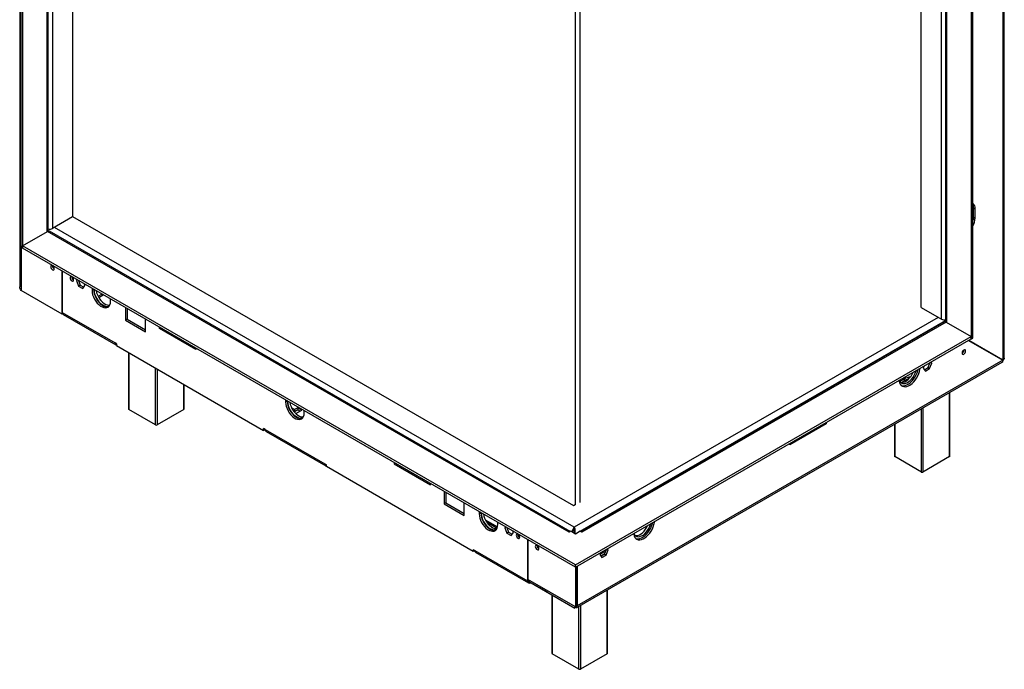
# Model space of a CAD drawing. Units: millimetres. Extents: x 239 to 3412, y 106 to 3014.
# Drawn here: x 2549 to 3412, y 155 to 725 of the extents above; entities that cross this region are included whole.
import ezdxf

# ---------------------------------------------------------------- set-up
doc = ezdxf.new("R2010")
doc.units = ezdxf.units.MM
doc.header["$LTSCALE"] = 15

msp = doc.modelspace()

# ---------------------------------------------------------------- linework, layer by layer
at = {"color": 7, "linetype": 'Continuous', "lineweight": 25}
for p, q in [((2548.59, 1106.06), (2548.59, 490.39)), ((3410.46, 1038.26), (3410.46, 426.09)), ((3411.63, 427.61), (3411.63, 1040.01)), ((2549.62, 1019.02), (2549.62, 525.01)), ((2551.04, 1018.2), (2551.04, 524.2)), ((2573.56, 539.19), (2573.56, 1003.16)), ((2595.02, 990.77), (2595.02, 551.63)), ((3382.74, 444.68), (3382.74, 938.69)), ((3384.15, 445.5), (3384.15, 939.5)), ((3360.21, 923.64), (3360.21, 459.54)), ((3338.75, 472.11), (3338.75, 911.25)), ((3035.9, 299.15), (3035.9, 736.42)), ((3039.44, 738.46), (3039.44, 301.2)), ((3384.15, 562.26), (3384.22, 562.38)), ((3384.65, 559.68), (3386.06, 558.87)), ((3384.65, 551.52), (3384.65, 559.68)), ((3386.06, 550.7), (3386.06, 558.87)), ((2595.02, 551.63), (2577.34, 541.42)), ((2595.02, 552.04), (3033.99, 298.62)), ((3384.65, 551.52), (3386.06, 550.7)), ((2551.04, 526.24), (2573.1, 538.97)), ((3030.1, 275.15), (2573.1, 538.97)), ((3025.49, 279), (2574.85, 539.15)), ((2551.04, 524.2), (2549.62, 525.01)), ((3035.76, 246.41), (2551.04, 526.24)), ((2551.04, 524.2), (2551.04, 526.24)), ((3035.76, 244.37), (2551.04, 524.2)), ((2585.83, 504.11), (2585.83, 466.3)), ((2585.83, 467.94), (2585.83, 504.11)), ((2598.91, 496.56), (2598.38, 495.8)), ((2599.3, 496.34), (2598.38, 495.8)), ((2598.38, 495.8), (2600.23, 491.02)), ((2600.07, 495.89), (2601.65, 491.83)), ((2605.81, 491.51), (2605.27, 492.89)), ((2585.83, 466.3), (2549.76, 487.12)), ((2601.65, 491.83), (2600.23, 491.02)), ((2600.23, 491.02), (2603.95, 488.87)), ((2601.65, 491.83), (2604.76, 490.03)), ((2603.95, 488.87), (2605.81, 491.51)), ((2611.99, 489.01), (2611.99, 487.13)), ((2613.4, 487.94), (2611.99, 487.13)), ((2613.4, 488.19), (2613.4, 487.94)), ((2613.76, 487.99), (2613.76, 487.74)), ((2617.86, 480.99), (2621.87, 483.31)), ((2628.25, 477.74), (2628.25, 479.62)), ((2585.83, 467.94), (2632.14, 441.2)), ((2586.21, 466.52), (2585.83, 466.3)), ((2586.66, 466.11), (2632.97, 439.37)), ((2641.34, 472.07), (2641.34, 461.21)), ((2642.75, 471.25), (2642.75, 462.02)), ((3338.75, 472.11), (3356.43, 461.91)), ((2642.75, 462.02), (2641.34, 461.21)), ((2641.34, 461.21), (2659.01, 451)), ((2642.75, 462.02), (2659.01, 452.63)), ((2659.01, 451), (2659.01, 461.86)), ((3360.53, 459.37), (3041.42, 275.15)), ((3358.78, 459.55), (3046.03, 279)), ((3359.78, 459.67), (3360.21, 459.92)), ((3360.53, 459.37), (3382.6, 446.64)), ((2671.03, 453.86), (2671.03, 454.92)), ((2671.96, 454.39), (2671.03, 453.86)), ((2702.85, 435.49), (2671.03, 453.86)), ((2633.56, 440.38), (2632.14, 441.2)), ((2633.56, 440.38), (2633.56, 438.75)), ((3035.76, 246.41), (3382.6, 446.64)), ((3035.76, 244.37), (3382.6, 444.6)), ((3380.3, 443.27), (3410.36, 425.92)), ((3410.46, 426.09), (3380.5, 443.39)), ((3409.04, 426.91), (3380.5, 443.39)), ((3381.04, 443.08), (3381.04, 442.84)), ((3382.6, 444.6), (3382.6, 446.64)), ((3382.6, 444.76), (3382.74, 444.68)), ((3382.74, 444.68), (3384.15, 445.5)), ((2633.56, 438.75), (2762.25, 364.46)), ((2643.96, 432.74), (2643.96, 383.16)), ((2702.85, 436.56), (2702.85, 435.49)), ((3374.75, 432.14), (3374.61, 432.07)), ((3037.02, 209.04), (3409.63, 424.14)), ((3410.36, 425.92), (3037.17, 210.48)), ((3344.78, 419.46), (3346.44, 423.72)), ((3346.2, 418.64), (3348.06, 423.43)), ((3346.99, 424.04), (3348.06, 423.43)), ((3348.06, 423.43), (3347.44, 424.3)), ((3410.46, 426.09), (3409.04, 426.91)), ((3341.24, 420.72), (3340.63, 419.14)), ((3340.63, 419.14), (3342.48, 416.5)), ((3341.67, 417.66), (3344.78, 419.46)), ((3342.48, 416.5), (3346.2, 418.64)), ((3344.78, 419.46), (3346.2, 418.64)), ((3323.83, 409.44), (3320.09, 407.28)), ((3321.52, 406.47), (3323.83, 407.81)), ((3323.83, 409.44), (3323.83, 407.81)), ((2692.63, 383.16), (2692.63, 404.65)), ((3363.94, 341.78), (3363.94, 397.77)), ((2781.7, 391.04), (2781.7, 389.16)), ((2783.11, 389.98), (2781.7, 389.16)), ((2783.11, 390.22), (2783.11, 389.98)), ((2783.46, 390.02), (2783.46, 389.77)), ((2667.59, 369.28), (2644.25, 382.76)), ((2692.34, 382.76), (2669, 369.28)), ((2789.47, 382.62), (2787.01, 384.04)), ((2788.54, 381.53), (2789.47, 380.99)), ((2792.3, 384.25), (2789.47, 382.62)), ((2789.47, 382.62), (2789.47, 380.99)), ((2789.47, 380.99), (2792.3, 382.62)), ((2790.58, 379.18), (2795.84, 382.21)), ((2795.84, 382.21), (2792.3, 384.25)), ((2792.3, 384.25), (2792.3, 382.62)), ((2792.3, 382.62), (2794.42, 381.4)), ((2797.96, 379.77), (2797.96, 381.65)), ((3255.6, 371.28), (3255.6, 370.05)), ((2763.66, 365.27), (2762.25, 366.09)), ((2762.25, 364.46), (2762.25, 366.09)), ((2763.66, 365.27), (2762.25, 364.46)), ((2763.66, 365.27), (2815.99, 335.07)), ((2764.49, 363.44), (2816.82, 333.23)), ((3255.6, 370.05), (3223.78, 351.69)), ((3254.53, 370.67), (3255.6, 370.05)), ((3315.27, 369.67), (3315.27, 341.78)), ((3223.78, 351.69), (3223.78, 352.91)), ((3338.9, 327.9), (3315.56, 341.38)), ((3363.64, 341.38), (3340.31, 327.9)), ((2815.99, 335.07), (2817.4, 334.25)), ((2817.4, 332.62), (2817.4, 334.25)), ((2946.1, 258.32), (2817.4, 332.62)), ((2876.8, 336.14), (2876.8, 335.07)), ((2877.72, 335.6), (2876.8, 335.07)), ((2876.8, 335.07), (2908.62, 316.7)), ((2908.62, 316.7), (2908.62, 317.77)), ((2920.64, 310.83), (2920.64, 299.96)), ((2922.06, 310.01), (2922.06, 300.78)), ((2922.06, 300.78), (2920.64, 299.96)), ((2920.64, 299.96), (2938.32, 289.76)), ((2922.06, 300.78), (2938.32, 291.39)), ((2938.32, 289.76), (2938.32, 300.62)), ((3033.99, 298.62), (3035.41, 299.44)), ((2951.4, 293.07), (2951.4, 291.19)), ((2952.82, 292.01), (2951.4, 291.19)), ((2952.82, 292.26), (2952.82, 292.01)), ((2953.17, 292.05), (2953.17, 291.8)), ((2956.72, 286.07), (2967.47, 279.87)), ((2967.01, 278.5), (2958.25, 283.56)), ((2967.66, 281.8), (2967.66, 283.68)), ((2974.38, 279.81), (2973.85, 279.05)), ((2974.77, 279.58), (2973.85, 279.05)), ((2973.85, 279.05), (2975.71, 274.26)), ((2975.55, 279.13), (2977.12, 275.08)), ((3028.72, 276.96), (3025.33, 278.92)), ((3031.27, 275.66), (3029.73, 276.55)), ((3034.7, 278.25), (3034.62, 277.39)), ((3034.7, 278.25), (3034.7, 279.44)), ((3041.79, 276.55), (3040.25, 275.66)), ((3046.19, 278.92), (3042.8, 276.96)), ((2977.12, 275.08), (2975.71, 274.26)), ((2975.71, 274.26), (2979.42, 272.12)), ((2977.12, 275.08), (2980.24, 273.28)), ((2979.42, 272.12), (2981.28, 274.76)), ((2981.28, 274.76), (2980.75, 276.13)), ((2993.83, 268.58), (2993.83, 232.4)), ((2993.97, 268.5), (2993.97, 233.71)), ((3030.1, 275.15), (3030.24, 275.07)), ((3031.66, 275.89), (3030.24, 275.07)), ((3035.76, 273.52), (3031.66, 275.89)), ((3039.86, 275.89), (3035.76, 273.52)), ((3041.27, 275.07), (3039.86, 275.89)), ((3041.27, 275.07), (3041.42, 275.15)), ((2946.1, 259.96), (2947.51, 259.14)), ((2946.1, 259.96), (2946.1, 258.32)), ((2947.51, 259.14), (2946.1, 258.32)), ((2947.51, 259.14), (2993.83, 232.4)), ((3061.23, 255.77), (3062.89, 260.04)), ((3062.65, 254.95), (3064.51, 259.74)), ((3063.44, 260.35), (3064.51, 259.74)), ((3064.51, 259.74), (3063.89, 260.61)), ((2948.34, 257.31), (2994.66, 230.57)), ((3061.15, 257.8), (3057.08, 255.45)), ((3057.69, 257.03), (3057.08, 255.45)), ((3057.08, 255.45), (3058.93, 252.81)), ((3057.9, 254.28), (3061.46, 256.34)), ((3058.12, 253.97), (3061.23, 255.77)), ((3058.93, 252.81), (3062.65, 254.95)), ((3061.86, 257.39), (3060.08, 258.42)), ((3061.86, 257.39), (3060.09, 258.42)), ((3061.23, 255.77), (3062.65, 254.95)), ((3035.69, 244.41), (3035.69, 209.63)), ((3035.76, 244.37), (3035.76, 246.41)), ((3037.1, 245.15), (3037.1, 210.44)), ((3037.17, 210.48), (3037.17, 245.19)), ((3035.69, 209.63), (2993.97, 233.71)), ((2994.8, 231.88), (3035.1, 208.61)), ((2996.66, 230.8), (2996.66, 230.77)), ((3011.15, 222.4), (2996.66, 230.77)), ((3063.77, 168.91), (3063.77, 224.48)), ((3011.15, 222.4), (3011.15, 222.44)), ((3011.15, 222.4), (3011.18, 222.42)), ((3015.1, 220.16), (3015.1, 168.91)), ((3035.69, 209.63), (3037.1, 210.44)), ((3036.96, 210.6), (3037.17, 210.48)), ((3038.73, 155.03), (3015.39, 168.5)), ((3063.48, 168.5), (3040.14, 155.03))]:
    msp.add_line(p, q, dxfattribs=at)
at = {"color": 8, "linetype": 'Continuous', "lineweight": 25}
for p, q in [((2572.39, 1003.83), (2572.39, 538.57)), ((2577.34, 1000.98), (2577.34, 541.42)), ((3361.38, 458.88), (3361.38, 924.32)), ((3356.43, 461.91), (3356.43, 921.46)), ((3034.7, 279.44), (2579.11, 542.44)), ((2549.76, 524.93), (2549.76, 487.12)), ((2613.97, 487.86), (2613.76, 487.74)), ((2617.3, 482.02), (2620.7, 483.98)), ((3353.6, 463.54), (3034.7, 279.44)), ((3039.86, 275.89), (3360.21, 460.82)), ((2644.25, 432.57), (2644.25, 382.76)), ((2667.59, 369.28), (2667.59, 419.1)), ((2669, 418.29), (2669, 369.28)), ((2692.34, 382.76), (2692.34, 404.82)), ((3363.64, 341.38), (3363.64, 397.6)), ((2783.68, 389.9), (2783.46, 389.77)), ((3338.9, 327.9), (3338.9, 383.31)), ((3340.31, 384.13), (3340.31, 327.9)), ((3315.56, 369.84), (3315.56, 341.38)), ((2953.39, 291.93), (2953.17, 291.8)), ((2994.18, 232.6), (2993.83, 232.4)), ((3015.39, 219.99), (3015.39, 168.5)), ((3063.48, 168.5), (3063.48, 224.31)), ((3038.73, 155.03), (3038.73, 210.03)), ((3040.14, 210.84), (3040.14, 155.03))]:
    msp.add_line(p, q, dxfattribs=at)
at = {"color": 7, "linetype": 'Continuous', "lineweight": 25, "flags": 128}
for points in [[(3384.65, 559.68), (3384.51, 561.26), (3384.15, 562.55)], [(3384.15, 548.08), (3384.51, 549.79), (3384.65, 551.52)], [(2577.34, 505.29), (2577.95, 505.08), (2578.47, 505.18), (2578.81, 505.58), (2578.93, 506.21), (2578.81, 506.98), (2578.47, 507.78), (2577.95, 508.48), (2577.34, 508.97), (2576.73, 509.18), (2576.22, 509.08), (2575.87, 508.68), (2575.75, 508.05), (2575.87, 507.28), (2576.22, 506.48), (2576.73, 505.78), (2577.34, 505.29)], [(2592.76, 498.23), (2592.88, 497.47), (2593.21, 496.7), (2593.72, 496.02), (2594.31, 495.54), (2594.91, 495.33), (2595.41, 495.43), (2595.75, 495.82), (2595.87, 496.43), (2595.75, 497.19), (2595.41, 497.97), (2594.91, 498.65), (2594.31, 499.13), (2593.72, 499.34), (2593.21, 499.24), (2592.88, 498.85), (2592.76, 498.23)], [(2611.99, 487.13), (2612.13, 485.32), (2612.54, 483.42), (2613.21, 481.48), (2614.11, 479.58), (2615.22, 477.77), (2616.5, 476.12), (2617.9, 474.69), (2619.37, 473.52), (2620.87, 472.65), (2622.35, 472.12), (2623.75, 471.94), (2625.02, 472.11), (2626.13, 472.64), (2627.04, 473.5), (2627.7, 474.66), (2628.12, 476.09), (2628.25, 477.74)], [(2613.4, 487.94), (2613.54, 486.14), (2613.95, 484.23), (2614.62, 482.3), (2615.53, 480.39), (2616.64, 478.59), (2617.91, 476.94), (2619.31, 475.5), (2620.79, 474.33), (2622.29, 473.47), (2623.76, 472.93), (2625.16, 472.75), (2626.44, 472.93), (2626.53, 472.96)], [(2613.76, 487.74), (2613.89, 486.01), (2614.28, 484.19), (2614.92, 482.34), (2615.79, 480.52), (2616.85, 478.79), (2618.07, 477.21), (2619.41, 475.84), (2620.82, 474.72), (2622.25, 473.89), (2623.66, 473.38), (2625, 473.21), (2626.22, 473.38), (2627.28, 473.88), (2627.32, 473.9)], [(2615.68, 486.88), (2616.05, 485.21), (2616.69, 483.36), (2617.56, 481.54), (2618.62, 479.81), (2619.84, 478.23), (2621.18, 476.86), (2622.59, 475.74), (2624.02, 474.91), (2625.43, 474.4), (2626.77, 474.23), (2627.53, 474.29)], [(3374.6, 432.22), (3374.72, 431.6), (3375.06, 431.22), (3375.57, 431.12), (3376.16, 431.32), (3376.76, 431.81), (3377.26, 432.49), (3377.6, 433.26), (3377.72, 434.02), (3377.6, 434.64), (3377.26, 435.03), (3376.76, 435.12), (3376.16, 434.92), (3375.57, 434.44), (3375.06, 433.76), (3374.72, 432.98), (3374.6, 432.22)], [(3319.37, 408.1), (3319.43, 407.61), (3319.81, 406.12), (3320.42, 404.87), (3321.25, 403.88), (3322.28, 403.19), (3323.47, 402.8), (3324.81, 402.74), (3326.24, 403), (3327.74, 403.57), (3329.26, 404.45), (3330.76, 405.6), (3332.19, 407), (3333.53, 408.61), (3334.73, 410.37), (3335.76, 412.26), (3336.59, 414.21), (3337.2, 416.16), (3337.57, 418.08), (3337.63, 418.64)], [(3319.62, 408.24), (3319.69, 408.06), (3320.33, 406.94), (3321.2, 406.12), (3322.26, 405.61), (3323.48, 405.45), (3324.82, 405.62), (3326.23, 406.13), (3327.66, 406.96), (3329.07, 408.08), (3330.41, 409.45), (3331.63, 411.03), (3332.69, 412.76), (3333.56, 414.58), (3334.2, 416.43), (3334.27, 416.7)], [(3320.63, 406.6), (3321.71, 406.47), (3323.05, 406.64), (3324.46, 407.15), (3325.9, 407.98), (3327.31, 409.1), (3328.65, 410.47), (3329.87, 412.05), (3330.93, 413.78), (3331.61, 415.16)], [(3321.33, 403.81), (3322.06, 403.62), (3323.39, 403.55), (3324.83, 403.81), (3326.33, 404.39), (3327.85, 405.27), (3329.34, 406.42), (3330.78, 407.82), (3332.11, 409.42), (3333.31, 411.19), (3334.34, 413.07), (3335.17, 415.02), (3335.78, 416.98), (3335.94, 417.66)], [(2781.7, 389.16), (2781.83, 387.35), (2782.24, 385.45), (2782.91, 383.51), (2783.82, 381.61), (2784.93, 379.8), (2786.2, 378.15), (2787.6, 376.72), (2789.08, 375.55), (2790.58, 374.68), (2792.05, 374.15), (2793.45, 373.97), (2794.73, 374.14), (2795.84, 374.67), (2796.74, 375.53), (2797.41, 376.69), (2797.82, 378.12), (2797.96, 379.77)], [(2783.11, 389.98), (2783.25, 388.17), (2783.66, 386.27), (2784.33, 384.33), (2785.23, 382.42), (2786.34, 380.62), (2787.62, 378.97), (2789.02, 377.53), (2790.49, 376.36), (2791.99, 375.5), (2793.47, 374.96), (2794.87, 374.78), (2796.14, 374.96), (2796.24, 374.99)], [(2783.46, 389.77), (2783.6, 388.04), (2783.99, 386.22), (2784.63, 384.37), (2785.49, 382.55), (2786.55, 380.82), (2787.77, 379.24), (2789.11, 377.87), (2790.52, 376.75), (2791.96, 375.92), (2793.37, 375.41), (2794.71, 375.24), (2795.93, 375.41), (2796.99, 375.91), (2797.02, 375.93)], [(2785.39, 388.91), (2785.76, 387.24), (2786.4, 385.39), (2787.26, 383.57), (2788.32, 381.84), (2789.54, 380.26), (2790.88, 378.89), (2792.29, 377.77), (2793.73, 376.94), (2795.14, 376.43), (2796.48, 376.26), (2797.24, 376.32)], [(2951.4, 291.19), (2951.54, 289.38), (2951.95, 287.48), (2952.62, 285.54), (2953.52, 283.64), (2954.63, 281.83), (2955.91, 280.18), (2957.31, 278.75), (2958.78, 277.58), (2960.28, 276.71), (2961.76, 276.18), (2963.16, 276), (2964.43, 276.17), (2965.54, 276.7), (2966.45, 277.56), (2967.12, 278.73), (2967.53, 280.16), (2967.66, 281.8)], [(2952.82, 292.01), (2952.95, 290.2), (2953.36, 288.3), (2954.03, 286.36), (2954.94, 284.45), (2956.05, 282.65), (2957.32, 281), (2958.72, 279.56), (2960.2, 278.39), (2961.7, 277.53), (2963.17, 277), (2964.57, 276.81), (2965.85, 276.99), (2965.95, 277.02)], [(2953.17, 291.8), (2953.3, 290.08), (2953.69, 288.25), (2954.33, 286.4), (2955.2, 284.58), (2956.26, 282.85), (2957.48, 281.27), (2958.82, 279.9), (2960.23, 278.78), (2961.67, 277.95), (2963.08, 277.44), (2964.41, 277.27), (2965.63, 277.44), (2966.7, 277.94), (2966.73, 277.96)], [(2955.09, 290.94), (2955.46, 289.27), (2956.1, 287.42), (2956.97, 285.6), (2958.03, 283.87), (2959.25, 282.29), (2960.59, 280.92), (2962, 279.8), (2963.43, 278.97), (2964.84, 278.46), (2966.18, 278.29), (2966.94, 278.35)], [(3086.73, 273.8), (3086.8, 273.31), (3087.17, 271.83), (3087.78, 270.57), (3088.61, 269.58), (3089.64, 268.89), (3090.84, 268.5), (3092.17, 268.44), (3093.61, 268.7), (3095.1, 269.27), (3096.62, 270.15), (3098.12, 271.3), (3099.56, 272.7), (3100.89, 274.31), (3102.09, 276.08), (3103.12, 277.96), (3103.95, 279.91), (3104.56, 281.86), (3104.93, 283.78), (3104.99, 284.34)], [(3086.98, 273.94), (3087.05, 273.76), (3087.69, 272.64), (3088.56, 271.82), (3089.62, 271.32), (3090.84, 271.15), (3092.18, 271.32), (3093.59, 271.83), (3095.03, 272.66), (3096.44, 273.78), (3097.77, 275.15), (3099, 276.73), (3100.06, 278.46), (3100.92, 280.28), (3101.56, 282.13), (3101.63, 282.4)], [(3088, 272.3), (3089.07, 272.17), (3090.41, 272.34), (3091.82, 272.85), (3093.26, 273.68), (3094.67, 274.8), (3096.01, 276.17), (3097.23, 277.75), (3098.29, 279.48), (3098.97, 280.86)], [(3088.7, 269.51), (3089.42, 269.32), (3090.76, 269.25), (3092.19, 269.51), (3093.69, 270.09), (3095.21, 270.97), (3096.71, 272.12), (3098.14, 273.52), (3099.48, 275.12), (3100.67, 276.89), (3101.7, 278.78), (3102.53, 280.72), (3103.14, 282.68), (3103.3, 283.37)], [(2983.79, 272.49), (2983.91, 271.74), (2984.24, 270.96), (2984.75, 270.28), (2985.34, 269.8), (2985.94, 269.59), (2986.44, 269.69), (2986.78, 270.08), (2986.9, 270.7), (2986.78, 271.45), (2986.44, 272.23), (2985.94, 272.91), (2985.34, 273.39), (2984.75, 273.6), (2984.24, 273.5), (2983.91, 273.11), (2983.79, 272.49)], [(3030.1, 275.15), (3030.59, 275.38), (3030.93, 275.46)], [(3040.59, 275.46), (3040.93, 275.38), (3041.42, 275.15)], [(3000.55, 262.57), (3000.66, 261.82), (3001, 261.04), (3001.51, 260.36), (3002.1, 259.88), (3002.7, 259.67), (3003.2, 259.77), (3003.54, 260.16), (3003.66, 260.78), (3003.54, 261.53), (3003.2, 262.31), (3002.7, 262.99), (3002.1, 263.47), (3001.51, 263.68), (3001, 263.58), (3000.66, 263.19), (3000.55, 262.57)]]:
    msp.add_lwpolyline(points, dxfattribs=at)
at = {"color": 7, "linetype": 'Continuous', "lineweight": 25}
for centre, radius, start, end in [((3380.3, 559.35), 5.78, 355.20157, 48.24233), ((3370.51, 551.19), 15.55, 331.25391, 358.21996), ((2574.12, 537.54), 1.76, 65.69288, 125.61758), ((2575.2, 545.61), 4.7, 249.58769, 297.05212), ((2580.37, 508.88), 3.2, 176.83328, 243.16134), ((2580.25, 508.81), 2.97, 176.30566, 243.68896), ((2597.32, 499.07), 3.14, 177.5896, 242.40502), ((2597.24, 499.02), 3, 177.29267, 242.70196), ((2587.79, 467.72), 1.97, 173.70115, 234.98667), ((3358.57, 466.09), 4.7, 242.94788, 290.41231), ((3359.51, 457.94), 1.76, 54.38242, 114.30712), ((2633.87, 440.91), 1.75, 170.58544, 259.61591), ((3373.11, 434.97), 3.05, 299.4036, 359.06319), ((3373.04, 434.91), 3.25, 301.56309, 1.32839), ((3332.21, 394.32), 17.29, 99.44188, 118.99231), ((3331.87, 393.45), 16.45, 105.20925, 119.23473), ((2644.46, 383.21), 0.503, 185.6948, 245.62534), ((2692.13, 383.21), 0.503, 294.37466, 354.3052), ((2668.3, 370.65), 1.54, 242.60967, 297.39033), ((2765.62, 365.06), 1.97, 173.70115, 234.98667), ((3315.77, 341.83), 0.503, 185.6948, 245.62534), ((3363.44, 341.83), 0.503, 294.37466, 354.3052), ((2817.72, 334.78), 1.75, 170.58544, 259.61591), ((3339.6, 329.27), 1.54, 242.60967, 297.39033), ((2988.35, 273.33), 3.14, 177.5896, 242.40502), ((2988.27, 273.29), 3, 177.29267, 242.70196), ((2949.42, 258.9), 1.92, 172.74417, 235.94365), ((3005.11, 263.41), 3.14, 177.5896, 242.40502), ((3005.5, 263.64), 3.27, 184.53527, 235.45935), ((2995.93, 233.49), 1.97, 173.70115, 234.98667), ((2995.55, 232.12), 1.75, 170.78596, 309.20329), ((3015.6, 168.96), 0.503, 185.6948, 245.62534), ((3063.27, 168.96), 0.503, 294.37466, 354.3052), ((3039.44, 156.4), 1.54, 242.60967, 297.39033)]:
    msp.add_arc(centre, radius, start, end, dxfattribs=at)
for points in [[(2549.76, 487.12), (2549.43, 487.63), (2548.76, 488.65), (2548.65, 489.81), (2548.59, 490.39)], [(3411.63, 427.66), (3411.57, 427.37), (3411.46, 426.78), (3410.79, 426.32), (3410.46, 426.09)]]:
    msp.add_open_spline(points, degree=3, dxfattribs=at)
for points, knots in [([(3382.09, 442.47), (3382.08, 442.44), (3382.06, 442.37), (3382.01, 442.32), (3381.99, 442.3)], [0, 0, 0, 0, 0.504038, 1, 1, 1, 1]), ([(3385.54, 440.24), (3385.56, 440.27), (3385.59, 440.33), (3385.63, 440.39), (3385.65, 440.41)], [0, 0, 0, 0, 0.46023, 1, 1, 1, 1]), ([(3386.54, 439.67), (3386.56, 439.69), (3386.59, 439.75), (3386.62, 439.81), (3386.65, 439.84)], [0, 0, 0, 0, 0.4424379, 1, 1, 1, 1]), ([(3392.82, 436.27), (3392.8, 436.24), (3392.78, 436.18), (3392.74, 436.13), (3392.71, 436.1)], [0, 0, 0, 0, 0.495314, 1, 1, 1, 1]), ([(3396.27, 434.05), (3396.28, 434.08), (3396.31, 434.14), (3396.35, 434.19), (3396.37, 434.22)], [0, 0, 0, 0, 0.4689525, 1, 1, 1, 1]), ([(3397.27, 433.47), (3397.28, 433.5), (3397.31, 433.56), (3397.35, 433.62), (3397.37, 433.65)], [0, 0, 0, 0, 0.4511609, 1, 1, 1, 1]), ([(3403.54, 430.08), (3403.53, 430.05), (3403.5, 429.99), (3403.46, 429.94), (3403.44, 429.91)], [0, 0, 0, 0, 0.48659, 1, 1, 1, 1]), ([(3406.99, 427.86), (3407.01, 427.89), (3407.03, 427.95), (3407.07, 428), (3407.09, 428.03)], [0, 0, 0, 0, 0.4776752, 1, 1, 1, 1]), ([(3407.99, 427.28), (3408, 427.31), (3408.03, 427.37), (3408.07, 427.42), (3408.09, 427.45)], [0, 0, 0, 0, 0.459884, 1, 1, 1, 1]), ([(3410.36, 425.92), (3410.32, 425.53), (3410.23, 424.76), (3409.87, 424.17), (3409.58, 424.11), (3409.58, 424.11)], [0, 0, 0, 0, 0.4999489, 0.9998979, 1, 1, 1, 1]), ([(3025.33, 278.92), (3025.29, 278.96), (3025.23, 279.02), (3025.2, 279.07), (3025.22, 279.1), (3025.32, 279.08), (3025.43, 279.03), (3025.49, 279)], [0, 0, 0, 0, 0.27931, 0.389252, 0.484008, 0.706122, 1, 1, 1, 1]), ([(3029.73, 276.55), (3029.73, 276.55), (3029.68, 276.59), (3029.55, 276.64), (3029.32, 276.72), (3029.03, 276.83), (3028.84, 276.91), (3028.72, 276.96)], [0, 0, 0, 0, 0.001096, 0.285744, 0.507137, 0.706687, 1, 1, 1, 1]), ([(3033.12, 275.05), (3033.11, 275.14), (3033.05, 275.76), (3033.34, 276.97), (3033.92, 278.45), (3034.44, 279.11), (3034.7, 279.44)], [0, 0, 0, 0, 0.057319, 0.371546, 0.685773, 1, 1, 1, 1]), ([(3034.63, 277.46), (3034.57, 277.18), (3034.44, 276.51), (3034.2, 275.43), (3033.85, 274.79), (3033.78, 274.66)], [0, 0, 0, 0, 0.362917, 0.871021, 1, 1, 1, 1]), ([(3034.37, 276.32), (3034.37, 276.33), (3034.36, 276.65), (3034.49, 277.21), (3034.63, 277.61), (3034.7, 277.8)], [0, 0, 0, 0, 0.022215, 0.511108, 1, 1, 1, 1]), ([(3034.7, 279.44), (3034.84, 279.03), (3035.11, 278.21), (3035.33, 276.47), (3035.31, 274.97), (3035.06, 274.17), (3035, 273.96)], [0, 0, 0, 0, 0.298901, 0.598085, 0.897271, 1, 1, 1, 1]), ([(3042.8, 276.96), (3042.69, 276.91), (3042.53, 276.85), (3042.34, 276.77), (3042.17, 276.71), (3041.98, 276.65), (3041.86, 276.59), (3041.79, 276.55)], [0, 0, 0, 0, 0.27931, 0.389252, 0.484008, 0.706122, 1, 1, 1, 1]), ([(3046.03, 279), (3046.03, 279), (3046.1, 279.04), (3046.2, 279.08), (3046.31, 279.1), (3046.29, 279.03), (3046.23, 278.96), (3046.19, 278.92)], [0, 0, 0, 0, 0.001096, 0.285744, 0.507137, 0.706687, 1, 1, 1, 1]), ([(3035.69, 209.63), (3035.5, 209.36), (3035.11, 208.82), (3035.06, 208.54), (3035.23, 208.64), (3035.42, 209.05), (3035.47, 209.17)], [0, 0, 0, 0, 0.29268, 0.585361, 0.878041, 1, 1, 1, 1]), ([(3035.43, 209.18), (3035.44, 209.18), (3035.45, 209.18), (3035.64, 209.4), (3036.03, 209.77), (3036.49, 210.07), (3036.73, 210.22)], [0, 0, 0, 0, 0.151469, 0.407673, 0.692396, 1, 1, 1, 1]), ([(3035.69, 209.62), (3035.92, 209.41), (3036.38, 208.99), (3036.96, 208.93), (3037.3, 209.28), (3037.33, 209.88), (3037.21, 210.34), (3037.17, 210.48)], [0, 0, 0, 0, 0.224324, 0.448684, 0.673044, 0.897403, 1, 1, 1, 1])]:
    msp.add_open_spline(points, degree=3, knots=knots, dxfattribs=at)

doc.saveas('drawing.dxf')
